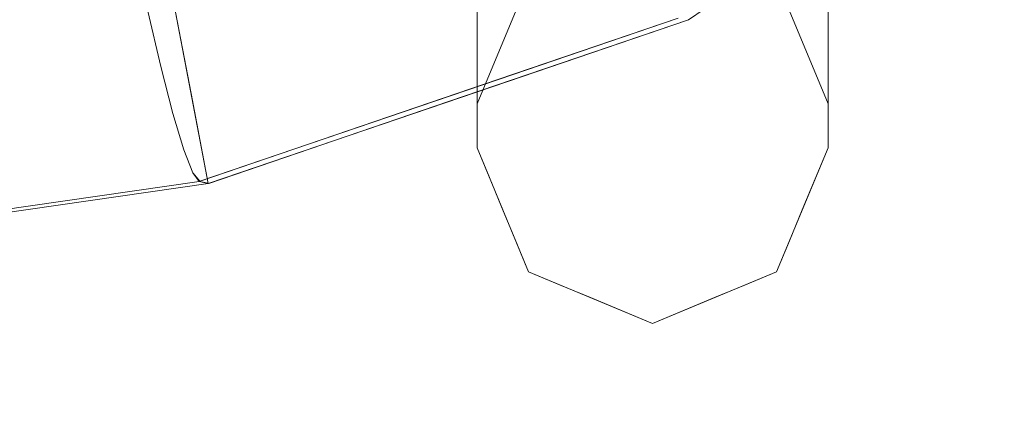
# Model space of a CAD drawing. Units: inches. Extents: x 0 to 204, y 0 to 264.
# Drawn here: x 102 to 104, y 154 to 156 of the extents above; entities that cross this region are included whole.
import ezdxf

# ---------------------------------------------------------------- set-up
doc = ezdxf.new("R2010")
doc.units = ezdxf.units.IN
doc.header["$MEASUREMENT"] = 0
doc.layers.get('0').update_dxf_attribs({"color": 10})

msp = doc.modelspace()

# ---------------------------------------------------------------- linework, layer by layer
at = {"lineweight": 18}
for points in [[(102.97439, 159.33761, 22.13307), (102.97439, 160.35325, 22.13307), (102.97431, 155.2758), (102.97431, 155.1508)], [(103.97423, 159.33761, 22.13307), (103.97431, 155.1508), (103.97431, 155.2758), (103.97423, 160.33761, 22.13307)]]:
    msp.add_3dface(points, dxfattribs=at)
for points, invisible_edges in [([(102.09925, 155.61912, 22.6275), (100.96843, 154.87085, 22.57503), (100.22915, 156.05872, 22.51374)], 15), ([(103.01902, 155.79694, 28.69987), (103.65398, 156.05133, 28.75579), (103.05479, 155.45365, 28.70884)], 15), ([(103.05479, 155.45365, 28.70884), (103.65398, 156.05133, 28.75579), (103.96745, 155.9901, 28.787)], 15), ([(103.8805, 155.88877, 23.52281), (103.25245, 155.45059, 23.31001), (104.31912, 156.06535, 23.3743)], 15), ([(103.25245, 155.45059, 23.31001), (103.28492, 155.41704, 23.17843), (104.31912, 156.06535, 23.3743)], 15), ([(103.54716, 155.52041, 23.07036), (104.31912, 156.06535, 23.3743), (103.28492, 155.41704, 23.17843)], 15), ([(103.05112, 155.99686, 1.98854), (102.97431, 155.2758), (102.97432, 155.60885, 1.45179), (102.97432, 155.9419, 2.90358)], 9), ([(102.97431, 155.2758), (103.05112, 155.99686, 1.98854), (103.12076, 155.62935)], 3), ([(103.05479, 155.45365, 28.70884), (103.96745, 155.9901, 28.787), (103.57627, 155.28005, 28.75973)], 15), ([(103.76979, 155.93076, 23.61781), (103.13806, 155.63736, 23.59234), (102.96526, 155.43152, 23.44445)], 15), ([(103.8805, 155.88877, 23.52281), (103.76979, 155.93076, 23.61781), (102.96526, 155.43152, 23.44445)], 15), ([(102.99847, 155.54702, 5.24105), (103.04934, 155.43861, 5.24968), (102.9994, 155.9432, 7.9038)], 15), ([(102.9994, 155.9432, 7.9038), (103.04934, 155.43861, 5.24968), (103.07275, 155.67338, 7.04532)], 15), ([(103.17509, 155.73223, 8.12074), (103.31586, 155.49753, 7.04532), (103.28302, 155.91108, 9.72137)], 15), ([(103.3862, 155.72425, 8.67636), (103.28302, 155.91108, 9.72137), (103.31586, 155.49753, 7.04532)], 15), ([(103.5763, 155.51566, 22.75973), (104.17155, 155.92713, 22.81212), (103.89779, 155.70023, 22.90429)], 14), ([(103.97431, 155.33699, 1.63923), (103.84868, 155.66336, 1.6113), (103.87552, 155.91964, 3.20914)], 15), ([(103.95603, 155.49327, 2.51754), (103.96021, 155.91483, 4.66046), (103.91405, 155.6266, 3.77066)], 15), ([(103.9743, 155.70355, 2.92202), (103.96021, 155.91483, 4.66046), (103.95603, 155.49327, 2.51754)], 15), ([(101.99962, 155.47633, 29.67716), (102.95187, 155.82501, 29.75843), (102.67742, 155.89554, 29.73079)], 15), ([(103.25245, 155.45059, 23.31001), (103.8805, 155.88877, 23.52281), (102.96526, 155.43152, 23.44445)], 15), ([(103.31496, 155.40168, 22.89402), (104.17996, 155.88854, 23.01705), (103.54716, 155.52042, 23.07035)], 15), ([(104.17996, 155.88854, 23.01705), (103.31496, 155.40168, 22.89402), (103.89779, 155.70023, 22.90429)], 15), ([(102.85063, 155.44915, 29.66881), (103.13806, 155.40173, 29.59234), (103.7007, 155.87172, 29.74159)], 15), ([(102.99793, 155.69368, 29.74315), (102.85063, 155.44915, 29.66881), (103.7007, 155.87172, 29.74159)], 15), ([(102.99267, 155.4186, 2.12438), (102.98913, 155.85948, 4.38304), (102.97433, 155.70352, 2.92202)], 15), ([(102.98913, 155.85948, 4.38304), (102.99267, 155.4186, 2.12438), (103.02073, 155.58155, 3.38706)], 15), ([(103.13806, 155.40173, 29.59234), (103.76979, 155.69514, 29.61781), (103.7007, 155.87172, 29.74159)], 15), ([(103.61695, 155.4365, 4.03834), (103.7223, 155.86787, 6.07859), (103.61634, 155.77242, 5.81279)], 15), ([(103.73484, 155.42057, 3.67778), (103.7223, 155.86787, 6.07859), (103.61695, 155.4365, 4.03834)], 15), ([(103.82787, 155.39372), (103.66603, 155.86379, 1.99831), (103.84868, 155.66336, 1.6113)], 15), ([(103.83616, 155.66055, 4.51451), (103.7223, 155.86787, 6.07859), (103.73484, 155.42057, 3.67778)], 15), ([(104.47683, 155.86472, 28.94066), (104.17996, 155.65291, 29.01705), (103.89779, 155.4646, 28.90429)], 15), ([(104.47683, 155.86472, 28.94066), (103.89779, 155.4646, 28.90429), (104.17155, 155.6915, 28.81212)], 15), ([(102.09925, 155.38349, 28.6275), (100.96843, 154.63522, 28.57503), (100.22915, 155.8231, 28.51374)], 15), ([(102.99793, 155.69368, 29.74315), (102.95187, 155.82501, 29.75843), (101.99962, 155.47633, 29.67716)], 15), ([(103.22609, 155.45559, 3.90101), (103.17, 155.81978, 5.62748), (103.09518, 155.65173, 4.36726)], 15), ([(103.22609, 155.45559, 3.90101), (103.28302, 155.76169, 5.66423), (103.17, 155.81978, 5.62748)], 15), ([(103.8805, 155.65315, 29.52281), (103.25245, 155.21496, 29.31001), (104.31912, 155.82972, 29.3743)], 15), ([(103.25245, 155.21496, 29.31001), (103.28492, 155.18141, 29.17843), (104.31912, 155.82972, 29.3743)], 15), ([(103.54716, 155.28479, 29.07036), (104.31912, 155.82972, 29.3743), (103.28492, 155.18141, 29.17843)], 15), ([(103.05479, 155.45365, 28.70884), (102.1101, 155.32641, 28.6295), (103.01902, 155.79694, 28.69987)], 15), ([(103.29754, 155.46695), (103.19698, 155.71379, 1.4225), (103.40931, 155.81324, 1.53149)], 15), ([(103.81108, 155.69048, 7.6363), (103.85575, 155.51021, 6.1258), (103.88839, 155.80289, 7.79205)], 15), ([(103.91283, 155.46043, 5.24081), (103.88839, 155.80289, 7.79205), (103.85575, 155.51021, 6.1258)], 15), ([(103.91283, 155.46043, 5.24081), (103.95186, 155.69737, 6.20889), (103.88839, 155.80289, 7.79205)], 15), ([(102.97431, 155.2758), (103.12076, 155.62935), (103.47431, 155.7758), (103.82787, 155.62935)], 8), ([(103.22609, 155.45559, 3.90101), (103.33547, 155.46203, 4.17895), (103.28302, 155.76169, 5.66423)], 15), ([(103.33547, 155.46203, 4.17895), (103.40195, 155.70386, 5.53153), (103.28302, 155.76169, 5.66423)], 15), ([(103.50963, 155.77808, 9.079), (103.3862, 155.72425, 8.67636), (103.47047, 155.48608, 7.1403)], 15), ([(103.58422, 155.57222, 7.63347), (103.50963, 155.77808, 9.079), (103.47047, 155.48608, 7.1403)], 15), ([(103.61695, 155.4365, 4.03834), (103.61634, 155.77242, 5.81279), (103.51365, 155.54276, 4.70061)], 15), ([(103.12076, 155.39372), (102.97432, 155.33791, 1.63923), (103.05418, 155.75649, 2.45885)], 15), ([(103.12076, 155.39372), (103.05418, 155.75649, 2.45885), (103.19698, 155.71379, 1.4225)], 15), ([(103.16389, 155.36543, 5.61718), (103.17509, 155.73223, 8.12074), (103.07275, 155.67338, 7.04532)], 15), ([(103.17509, 155.73223, 8.12074), (103.16389, 155.36543, 5.61718), (103.31586, 155.49753, 7.04532)], 15), ([(99.37077, 155.38288, 23.52696), (100.14175, 155.32879, 23.54329), (101.99963, 155.71197, 23.6771)], 15), ([(100.22408, 155.66628, 23.58191), (99.37077, 155.38288, 23.52696), (101.99963, 155.71197, 23.6771)], 15), ([(101.99963, 155.71197, 23.6771), (100.14175, 155.32879, 23.54329), (102.03576, 155.53989, 23.63909)], 3), ([(103.31586, 155.49753, 7.04532), (103.47047, 155.48608, 7.1403), (103.3862, 155.72425, 8.67636)], 15), ([(103.43034, 155.38762, 3.87959), (103.40195, 155.70386, 5.53153), (103.33547, 155.46203, 4.17895)], 15), ([(103.40195, 155.70386, 5.53153), (103.43034, 155.38762, 3.87959), (103.51365, 155.54276, 4.70061)], 15), ([(103.70119, 155.71748, 8.32151), (103.58422, 155.57222, 7.63347), (103.66568, 155.40325, 6.33492)], 15), ([(103.81108, 155.69048, 7.6363), (103.70119, 155.71748, 8.32151), (103.66568, 155.40325, 6.33492)], 15), ([(102.03576, 155.30426, 29.63911), (102.85063, 155.44915, 29.66881), (102.99793, 155.69368, 29.74315)], 15), ([(102.07228, 155.38226, 23.56039), (102.85063, 155.68478, 23.66881), (102.03576, 155.53988, 23.63911)], 3), ([(102.85063, 155.68478, 23.66881), (102.07228, 155.38226, 23.56039), (103.13806, 155.63736, 23.59234)], 15), ([(102.15884, 155.30555, 22.63847), (102.1101, 155.56204, 22.6295), (103.05479, 155.68928, 22.70884)], 14), ([(102.15884, 155.30555, 22.63847), (103.05479, 155.68928, 22.70884), (103.06127, 155.3401, 22.71748)], 15), ([(103.76979, 155.69514, 29.61781), (103.13806, 155.40173, 29.59234), (102.96526, 155.1959, 29.44445)], 15), ([(103.8805, 155.65315, 29.52281), (103.76979, 155.69514, 29.61781), (102.96526, 155.1959, 29.44445)], 15), ([(102.99267, 155.4186, 2.12438), (102.97433, 155.70352, 2.92202), (102.97432, 155.42716, 1.46101)], 13), ([(102.99842, 155.31531, 3.69364), (102.99847, 155.54702, 5.24105), (102.97434, 155.70016, 5.24144)], 15), ([(103.5763, 155.51566, 22.75973), (103.89779, 155.70023, 22.90429), (103.04111, 155.28656, 22.79728)], 15), ([(103.89779, 155.70023, 22.90429), (103.31496, 155.40168, 22.89402), (103.04111, 155.28656, 22.79728)], 15), ([(103.06127, 155.3401, 22.71748), (103.05479, 155.68928, 22.70884), (103.57627, 155.51568, 22.75973)], 3), ([(103.81108, 155.69048, 7.6363), (103.66568, 155.40325, 6.33492), (103.7383, 155.24058, 5.00196)], 15), ([(103.7383, 155.24058, 5.00196), (103.85575, 155.51021, 6.1258), (103.81108, 155.69048, 7.6363)], 15), ([(103.95186, 155.69737, 6.20889), (103.91283, 155.46043, 5.24081), (103.95895, 155.4522, 4.40501)], 15), ([(103.95186, 155.69737, 6.20889), (103.95895, 155.4522, 4.40501), (103.9743, 155.7002, 5.24144)], 15), ([(103.97431, 155.42717, 1.46101), (103.9743, 155.70355, 2.92202), (103.95603, 155.49327, 2.51754)], 14), ([(103.25245, 155.21496, 29.31001), (103.8805, 155.65315, 29.52281), (102.96526, 155.1959, 29.44445)], 15), ([(103.09518, 155.65173, 4.36726), (103.02073, 155.58155, 3.38706), (103.05598, 155.22079, 1.81622)], 15), ([(103.04934, 155.43861, 5.24968), (103.16389, 155.36543, 5.61718), (103.07275, 155.67338, 7.04532)], 15), ([(103.15883, 155.20443, 2.33159), (103.09518, 155.65173, 4.36726), (103.05598, 155.22079, 1.81622)], 15), ([(103.22609, 155.45559, 3.90101), (103.09518, 155.65173, 4.36726), (103.15883, 155.20443, 2.33159)], 15), ([(103.31496, 155.16605, 28.89402), (104.17996, 155.65291, 29.01705), (103.54716, 155.2848, 29.07035)], 15), ([(104.17996, 155.65291, 29.01705), (103.31496, 155.16605, 28.89402), (103.89779, 155.4646, 28.90429)], 15), ([(103.73484, 155.42057, 3.67778), (103.85152, 155.24649, 2.23875), (103.83616, 155.66055, 4.51451)], 15), ([(103.91405, 155.6266, 3.77066), (103.83616, 155.66055, 4.51451), (103.85152, 155.24649, 2.23875)], 15), ([(103.13806, 155.63736, 23.59234), (102.07228, 155.38226, 23.56039), (102.10706, 155.24821, 23.44556)], 13), ([(102.10706, 155.24821, 23.44556), (102.96526, 155.43152, 23.44445), (103.13806, 155.63736, 23.59234)], 15), ([(102.97431, 155.2758), (103.82787, 155.62935), (103.97431, 155.2758), (103.97431, 155.1508)], 9), ([(103.97431, 155.2758), (103.82787, 155.62935), (103.97431, 155.60782, 1.45179)], 2), ([(103.91558, 155.29089, 1.98215), (103.91405, 155.6266, 3.77066), (103.85152, 155.24649, 2.23875)], 15), ([(103.91405, 155.6266, 3.77066), (103.91558, 155.29089, 1.98215), (103.95603, 155.49327, 2.51754)], 15), ([(102.09925, 155.61912, 22.6275), (102.20759, 155.04907, 22.64745), (100.96843, 154.87085, 22.57503)], 12), ([(102.99267, 155.4186, 2.12438), (103.05598, 155.22079, 1.81622), (103.02073, 155.58155, 3.38706)], 15), ([(103.47047, 155.48608, 7.1403), (103.56721, 155.32401, 6.00185), (103.58422, 155.57222, 7.63347)], 15), ([(103.58422, 155.57222, 7.63347), (103.56721, 155.32401, 6.00185), (103.66568, 155.40325, 6.33492)], 15), ([(100.14175, 155.32879, 23.54329), (100.76023, 155.24042, 23.51608), (102.03576, 155.53989, 23.63909)], 15), ([(102.07227, 155.38228, 23.56036), (102.03576, 155.53989, 23.63909), (100.76023, 155.24042, 23.51608)], 14), ([(103.04934, 155.43861, 5.24968), (102.99847, 155.54702, 5.24105), (102.99842, 155.31531, 3.69364)], 15), ([(103.43034, 155.38762, 3.87959), (103.50029, 155.07538, 2.23787), (103.51365, 155.54276, 4.70061)], 15), ([(103.50029, 155.07538, 2.23787), (103.61695, 155.4365, 4.03834), (103.51365, 155.54276, 4.70061)], 15), ([(102.89271, 155.28251, 22.70365), (103.5763, 155.51566, 22.75973), (103.04111, 155.28656, 22.79728), (102.20911, 155.04936, 22.64757)], 6), ([(103.03355, 155.34534, 23.02822), (103.31496, 155.40168, 22.89402), (103.54716, 155.52042, 23.07035)], 3), ([(103.28492, 155.41704, 23.17843), (103.03505, 155.34576, 23.02834), (103.54716, 155.52041, 23.07036)], 13), ([(103.7383, 155.24058, 5.00196), (103.83827, 155.2251, 4.35413), (103.85575, 155.51021, 6.1258)], 15), ([(103.85575, 155.51021, 6.1258), (103.83827, 155.2251, 4.35413), (103.91283, 155.46043, 5.24081)], 15), ([(103.16389, 155.36543, 5.61718), (103.28299, 155.10846, 4.36928), (103.31586, 155.49753, 7.04532)], 15), ([(103.36852, 155.24727, 5.47279), (103.31586, 155.49753, 7.04532), (103.28299, 155.10846, 4.36928)], 15), ([(103.31586, 155.49753, 7.04532), (103.36852, 155.24727, 5.47279), (103.47047, 155.48608, 7.1403)], 15), ([(103.47047, 155.48608, 7.1403), (103.36852, 155.24727, 5.47279), (103.47922, 155.18166, 5.1105)], 15), ([(103.56721, 155.32401, 6.00185), (103.47047, 155.48608, 7.1403), (103.47922, 155.18166, 5.1105)], 15), ([(103.95603, 155.49327, 2.51754), (103.90109, 154.97402), (103.9377, 155.06241)], 13), ([(103.91558, 155.29089, 1.98215), (103.90109, 154.97402), (103.95603, 155.49327, 2.51754)], 15), ([(103.9377, 155.06241), (103.97431, 155.42717, 1.46101), (103.95603, 155.49327, 2.51754)], 15), ([(99.37077, 155.14725, 29.52696), (100.14175, 155.09316, 29.54329), (101.99963, 155.47634, 29.6771)], 15), ([(100.22408, 155.43065, 29.58191), (99.37077, 155.14725, 29.52696), (101.99963, 155.47634, 29.6771)], 15), ([(102.15884, 155.06992, 28.63847), (103.05479, 155.45365, 28.70884), (103.06127, 155.10448, 28.71748)], 15), ([(103.5763, 155.28003, 28.75973), (103.89779, 155.4646, 28.90429), (103.04111, 155.05094, 28.79728)], 15), ([(103.89779, 155.4646, 28.90429), (103.31496, 155.16605, 28.89402), (103.04111, 155.05094, 28.79728)], 15), ([(103.2631, 155.08898, 2.0664), (103.22609, 155.45559, 3.90101), (103.15883, 155.20443, 2.33159)], 15), ([(103.22609, 155.45559, 3.90101), (103.2631, 155.08898, 2.0664), (103.33547, 155.46203, 4.17895)], 15), ([(103.2631, 155.08898, 2.0664), (103.37679, 155.15131, 2.5916), (103.33547, 155.46203, 4.17895)], 15), ([(103.43034, 155.38762, 3.87959), (103.33547, 155.46203, 4.17895), (103.37679, 155.15131, 2.5916)], 15), ([(103.83827, 155.2251, 4.35413), (103.92644, 155.23825, 3.58037), (103.91283, 155.46043, 5.24081)], 15), ([(103.95895, 155.4522, 4.40501), (103.91283, 155.46043, 5.24081), (103.92644, 155.23825, 3.58037)], 15), ([(103.92644, 155.23825, 3.58037), (103.95364, 155.11316, 2.27094), (103.95895, 155.4522, 4.40501)], 15), ([(103.95364, 155.11316, 2.27094), (103.9743, 155.43852, 3.49429), (103.95895, 155.4522, 4.40501)], 15), ([(102.85063, 155.44915, 29.66881), (102.07228, 155.14663, 29.56039), (103.13806, 155.40173, 29.59234)], 15), ([(102.96526, 155.43152, 23.44445), (102.10706, 155.24821, 23.44556), (102.13812, 155.1454, 23.3012)], 13), ([(102.16366, 155.07979, 23.13565), (103.25245, 155.45059, 23.31001), (102.13812, 155.1454, 23.3012)], 3), ([(102.96526, 155.43152, 23.44445), (102.13812, 155.1454, 23.3012), (103.25245, 155.45059, 23.31001)], 15), ([(103.25245, 155.45059, 23.31001), (102.16366, 155.07979, 23.13565), (103.28492, 155.41704, 23.17843)], 15), ([(103.00915, 155.06668), (102.97432, 155.42716, 1.46101), (102.97431, 155.1508)], 1), ([(102.97432, 155.42716, 1.46101), (103.00915, 155.06668), (102.99267, 155.4186, 2.12438)], 15), ([(102.97433, 155.4385, 3.49429), (102.98153, 155.22315, 2.62051), (102.99842, 155.31531, 3.69364)], 15), ([(103.06584, 155.136, 3.39692), (103.04934, 155.43861, 5.24968), (102.99842, 155.31531, 3.69364)], 15), ([(103.16389, 155.36543, 5.61718), (103.04934, 155.43861, 5.24968), (103.06584, 155.136, 3.39692)], 15), ([(103.61695, 155.4365, 4.03834), (103.50029, 155.07538, 2.23787), (103.62415, 155.10333, 2.26778)], 15), ([(103.73484, 155.42057, 3.67778), (103.61695, 155.4365, 4.03834), (103.62415, 155.10333, 2.26778)], 15), ([(103.9377, 155.06241), (103.97431, 155.1508), (103.97431, 155.42717, 1.46101)], 12), ([(102.10706, 155.01258, 29.44556), (102.96526, 155.1959, 29.44445), (103.13806, 155.40173, 29.59234)], 15), ([(103.03505, 155.34576, 23.02834), (103.28492, 155.41704, 23.17843), (102.16366, 155.07979, 23.13565)], 15), ([(102.74894, 155.19068, 22.8471), (103.31496, 155.40168, 22.89402), (103.03355, 155.34534, 23.02822)], 15), ([(103.31496, 155.40168, 22.89402), (102.74894, 155.19068, 22.8471), (103.04111, 155.28656, 22.79728)], 15), ([(103.044, 154.98257), (103.05598, 155.22079, 1.81622), (102.99267, 155.4186, 2.12438)], 15), ([(103.00915, 155.06668), (103.044, 154.98257), (102.99267, 155.4186, 2.12438)], 14), ([(103.56721, 155.32401, 6.00185), (103.64049, 155.08729, 4.29226), (103.66568, 155.40325, 6.33492)], 15), ([(103.62415, 155.10333, 2.26778), (103.75385, 155.02961, 1.54909), (103.73484, 155.42057, 3.67778)], 15), ([(103.7383, 155.24058, 5.00196), (103.66568, 155.40325, 6.33492), (103.64049, 155.08729, 4.29226)], 15), ([(103.73484, 155.42057, 3.67778), (103.75385, 155.02961, 1.54909), (103.85152, 155.24649, 2.23875)], 15), ([(100.18871, 155.01182, 23.38539), (102.10706, 155.24823, 23.44553), (102.07227, 155.38228, 23.56036)], 13), ([(102.07227, 155.38228, 23.56036), (100.76023, 155.24042, 23.51608), (100.18871, 155.01182, 23.38539)], 15), ([(103.43034, 155.38762, 3.87959), (103.37679, 155.15131, 2.5916), (103.50029, 155.07538, 2.23787)], 15), ([(103.06127, 155.3401, 22.71748), (102.20759, 155.04907, 22.64745), (102.15884, 155.30555, 22.63847)], 12), ([(102.18374, 155.05542, 22.9585), (103.03505, 155.34576, 23.02834), (102.16366, 155.07979, 23.13565)], 2), ([(103.03355, 155.34534, 23.02822), (102.18221, 155.05513, 22.95838), (102.19323, 155.05277, 22.83105)], 12), ([(102.19323, 155.05277, 22.83105), (102.74894, 155.19068, 22.8471), (103.03355, 155.34534, 23.02822)], 15), ([(103.16891, 155.00835, 3.26178), (103.16389, 155.36543, 5.61718), (103.06584, 155.136, 3.39692)], 15), ([(103.16389, 155.36543, 5.61718), (103.16891, 155.00835, 3.26178), (103.28299, 155.10846, 4.36928)], 15), ([(102.99842, 155.31531, 3.69364), (102.98153, 155.22315, 2.62051), (103.00745, 155.06687, 2.20673)], 15), ([(103.06584, 155.136, 3.39692), (102.99842, 155.31531, 3.69364), (103.00745, 155.06687, 2.20673)], 15), ([(103.47922, 155.18166, 5.1105), (103.64049, 155.08729, 4.29226), (103.56721, 155.32401, 6.00185)], 15), ([(100.14175, 155.09316, 29.54329), (100.76023, 155.00479, 29.51608), (102.03576, 155.30426, 29.63909)], 15), ([(103.04111, 155.28656, 22.79728), (102.19809, 155.05172, 22.77491), (102.20911, 155.04936, 22.64757)], 13), ([(102.19809, 155.05172, 22.77491), (103.04111, 155.28656, 22.79728), (102.74894, 155.19068, 22.8471)], 15), ([(103.85152, 155.24649, 2.23875), (103.86448, 154.88563), (103.91558, 155.29089, 1.98215)], 15), ([(103.86448, 154.88563), (103.90109, 154.97402), (103.91558, 155.29089, 1.98215)], 14), ([(103.97431, 155.1508), (102.97431, 155.1508), (102.97431, 155.2758)], 13), ([(100.81266, 154.97143, 23.28694), (102.10706, 155.24823, 23.44553), (100.18871, 155.01182, 23.38539)], 15), ([(102.10706, 155.24823, 23.44553), (100.81266, 154.97143, 23.28694), (102.13812, 155.14541, 23.30119)], 3), ([(103.40299, 154.88744, 3.11482), (103.36852, 155.24727, 5.47279), (103.28299, 155.10846, 4.36928)], 15), ([(103.40299, 154.88744, 3.11482), (103.47922, 155.18166, 5.1105), (103.36852, 155.24727, 5.47279)], 15), ([(103.7383, 155.24058, 5.00196), (103.64049, 155.08729, 4.29226), (103.75211, 154.97439, 3.16746)], 15), ([(103.83827, 155.2251, 4.35413), (103.7383, 155.24058, 5.00196), (103.75211, 154.97439, 3.16746)], 15), ([(103.82787, 154.79725), (103.85152, 155.24649, 2.23875), (103.75385, 155.02961, 1.54909)], 15), ([(103.86448, 154.88563), (103.85152, 155.24649, 2.23875), (103.82787, 154.79725)], 3), ([(103.92644, 155.23825, 3.58037), (103.83827, 155.2251, 4.35413), (103.8828, 155.00521, 2.52424)], 15), ([(103.95364, 155.11316, 2.27094), (103.92644, 155.23825, 3.58037), (103.8828, 155.00521, 2.52424)], 15), ([(102.96526, 155.1959, 29.44445), (102.13812, 154.90977, 29.3012), (103.25245, 155.21496, 29.31001)], 15), ([(103.25245, 155.21496, 29.31001), (102.16366, 154.84416, 29.13565), (103.28492, 155.18141, 29.17843)], 15), ([(103.0157, 154.81525), (102.98153, 155.22315, 2.62051), (102.97432, 155.17684, 1.74715)], 15), ([(102.98153, 155.22315, 2.62051), (103.0157, 154.81525), (103.00745, 155.06687, 2.20673)], 15), ([(103.05598, 155.22079, 1.81622), (103.044, 154.98257), (103.08238, 154.88991), (103.12076, 154.79725)], 9), ([(103.15883, 155.20443, 2.33159), (103.05598, 155.22079, 1.81622), (103.12076, 154.79725)], 15), ([(103.15883, 155.20443, 2.33159), (103.12076, 154.79725), (103.20915, 154.76063)], 13), ([(103.2631, 155.08898, 2.0664), (103.15883, 155.20443, 2.33159), (103.20915, 154.76063)], 15), ([(103.83827, 155.2251, 4.35413), (103.75211, 154.97439, 3.16746), (103.82384, 154.99205, 2.8976)], 15), ([(103.8828, 155.00521, 2.52424), (103.83827, 155.2251, 4.35413), (103.82384, 154.99205, 2.8976)], 15), ([(103.03505, 155.11013, 29.02834), (103.28492, 155.18141, 29.17843), (102.16366, 154.84416, 29.13565)], 15), ([(102.74894, 155.19068, 22.8471), (102.19323, 155.05277, 22.83105), (102.19809, 155.05172, 22.77491)], 13), ([(103.57187, 154.80461, 2.5326), (103.47922, 155.18166, 5.1105), (103.40299, 154.88744, 3.11482)], 15), ([(103.64049, 155.08729, 4.29226), (103.47922, 155.18166, 5.1105), (103.57187, 154.80461, 2.5326)], 15), ([(103.93292, 154.81525), (103.97431, 155.17685, 1.74715), (103.95364, 155.11316, 2.27094)], 15), ([(102.07227, 155.14665, 29.56036), (100.76023, 155.00479, 29.51608), (100.18871, 154.77619, 29.38539)], 15), ([(102.16365, 155.07985, 23.13563), (102.13812, 155.14541, 23.30119), (100.2287, 154.80431, 23.09738)], 14), ([(102.13812, 155.14541, 23.30119), (100.81266, 154.97143, 23.28694), (100.2287, 154.80431, 23.09738)], 15), ([(102.74894, 154.95505, 28.8471), (103.31496, 155.16605, 28.89402), (103.03355, 155.10971, 29.02822)], 15), ([(103.31496, 155.16605, 28.89402), (102.74894, 154.95505, 28.8471), (103.04111, 155.05094, 28.79728)], 15), ([(103.12076, 154.79725), (102.97431, 155.1508), (103.97431, 155.1508), (103.47431, 154.6508)], 6), ([(103.2631, 155.08898, 2.0664), (103.38592, 154.68741), (103.37679, 155.15131, 2.5916)], 15), ([(103.50029, 155.07538, 2.23787), (103.37679, 155.15131, 2.5916), (103.38592, 154.68741)], 15), ([(103.97431, 155.1508), (103.82787, 154.79725), (103.47431, 154.6508)], 12), ([(103.00745, 155.06687, 2.20673), (103.0744, 154.8434, 1.52331), (103.06584, 155.136, 3.39692)], 15), ([(103.0744, 154.8434, 1.52331), (103.16891, 155.00835, 3.26178), (103.06584, 155.136, 3.39692)], 15), ([(102.19323, 154.81714, 28.83105), (102.74894, 154.95505, 28.8471), (103.03355, 155.10971, 29.02822)], 15), ([(103.27289, 154.78515, 2.18464), (103.28299, 155.10846, 4.36928), (103.16891, 155.00835, 3.26178)], 15), ([(103.2631, 155.08898, 2.0664), (103.20915, 154.76063), (103.29754, 154.72402), (103.38592, 154.68741)], 9), ([(103.40299, 154.88744, 3.11482), (103.28299, 155.10846, 4.36928), (103.27289, 154.78515, 2.18464)], 15), ([(103.50029, 155.07538, 2.23787), (103.5627, 154.68741), (103.62415, 155.10333, 2.26778)], 15), ([(103.5627, 154.68741), (103.65109, 154.72402), (103.62415, 155.10333, 2.26778)], 14), ([(103.69693, 154.72192, 1.69687), (103.64049, 155.08729, 4.29226), (103.57187, 154.80461, 2.5326)], 15), ([(103.65109, 154.72402), (103.75385, 155.02961, 1.54909), (103.62415, 155.10333, 2.26778)], 15), ([(103.64049, 155.08729, 4.29226), (103.69693, 154.72192, 1.69687), (103.75211, 154.97439, 3.16746)], 15), ([(103.95364, 155.11316, 2.27094), (103.8828, 155.00521, 2.52424), (103.89154, 154.71533)], 15), ([(100.14222, 154.75201, 22.95629), (100.82502, 154.85993, 22.87906), (102.16365, 155.07985, 23.13563)], 15), ([(100.2287, 154.80431, 23.09738), (100.14222, 154.75201, 22.95629), (102.16365, 155.07985, 23.13563)], 15), ([(100.82502, 154.85993, 22.87906), (102.18221, 155.05513, 22.95838), (102.16365, 155.07985, 23.13563)], 12), ([(103.00745, 155.06687, 2.20673), (103.05709, 154.71533), (103.0744, 154.8434, 1.52331)], 15), ([(103.47431, 154.6508), (103.50029, 155.07538, 2.23787), (103.38592, 154.68741)], 3), ([(103.5627, 154.68741), (103.50029, 155.07538, 2.23787), (103.47431, 154.6508)], 3), ([(100.97538, 154.87185, 22.57544), (102.18221, 155.05513, 22.95838), (100.82502, 154.85993, 22.87906)], 13), ([(102.18221, 155.05513, 22.95838), (100.97538, 154.87185, 22.57544), (102.20759, 155.04907, 22.64745)], 1), ([(102.19809, 154.8161, 28.77491), (103.04111, 155.05094, 28.79728), (102.74894, 154.95505, 28.8471)], 15), ([(100.81266, 154.73581, 29.28694), (102.10706, 155.01261, 29.44553), (100.18871, 154.77619, 29.38539)], 15), ([(103.0744, 154.8434, 1.52331), (103.15712, 154.76076, 1.54797), (103.16891, 155.00835, 3.26178)], 15), ([(103.15712, 154.76076, 1.54797), (103.27289, 154.78515, 2.18464), (103.16891, 155.00835, 3.26178)], 15), ([(103.75385, 155.02961, 1.54909), (103.65109, 154.72402), (103.73948, 154.76063), (103.82787, 154.79725)], 9), ([(103.82787, 154.56162), (103.8828, 155.00521, 2.52424), (103.79151, 154.76612, 1.58373)], 15), ([(103.82384, 154.99205, 2.8976), (103.79151, 154.76612, 1.58373), (103.8828, 155.00521, 2.52424)], 15), ([(103.75211, 154.97439, 3.16746), (103.69693, 154.72192, 1.69687), (103.79151, 154.76612, 1.58373)], 15), ([(103.79151, 154.76612, 1.58373), (103.82384, 154.99205, 2.8976), (103.75211, 154.97439, 3.16746)], 15), ([(102.13812, 154.90978, 29.30119), (100.81266, 154.73581, 29.28694), (100.2287, 154.56868, 29.09738)], 15), ([(103.27289, 154.78515, 2.18464), (103.42531, 154.6398, 1.48168), (103.40299, 154.88744, 3.11482)], 15), ([(103.40299, 154.88744, 3.11482), (103.42531, 154.6398, 1.48168), (103.57187, 154.80461, 2.5326)], 15), ([(100.14222, 154.51638, 28.95629), (100.82502, 154.62431, 28.87906), (102.16365, 154.84422, 29.13563)], 15), ([(100.2287, 154.56868, 29.09738), (100.14222, 154.51638, 28.95629), (102.16365, 154.84422, 29.13563)], 15), ([(103.0744, 154.8434, 1.52331), (103.12076, 154.56162), (103.15712, 154.76076, 1.54797)], 15), ([(103.67105, 154.11382, 14.66009), (103.3853, 154.3475, 15.26432), (103.48274, 154.82143, 16.65979)], 15), ([(103.27289, 154.78515, 2.18464), (103.15712, 154.76076, 1.54797), (103.20915, 154.52501)], 15), ([(103.38592, 154.45178), (103.42531, 154.6398, 1.48168), (103.27289, 154.78515, 2.18464)], 15), ([(103.47431, 154.41517), (103.57187, 154.80461, 2.5326), (103.42531, 154.6398, 1.48168)], 15), ([(103.69693, 154.72192, 1.69687), (103.57187, 154.80461, 2.5326), (103.5627, 154.45178)], 15), ([(103.3853, 154.3475, 15.26432), (103.19562, 154.20571, 15.07083), (103.30624, 154.75232, 16.65979)], 15), ([(103.73948, 154.52501), (103.79151, 154.76612, 1.58373), (103.69693, 154.72192, 1.69687)], 15), ([(103.12973, 154.68322, 16.65979), (103.19562, 154.20571, 15.07083), (103.05269, 153.99672, 14.88491)], 15), ([(103.90967, 153.89443, 14.64061), (103.67105, 154.11382, 14.66009), (103.83126, 154.67225, 16.65979)], 15)]:
    msp.add_3dface(points, dxfattribs=dict(at, invisible_edges=invisible_edges))

doc.saveas('drawing.dxf')
